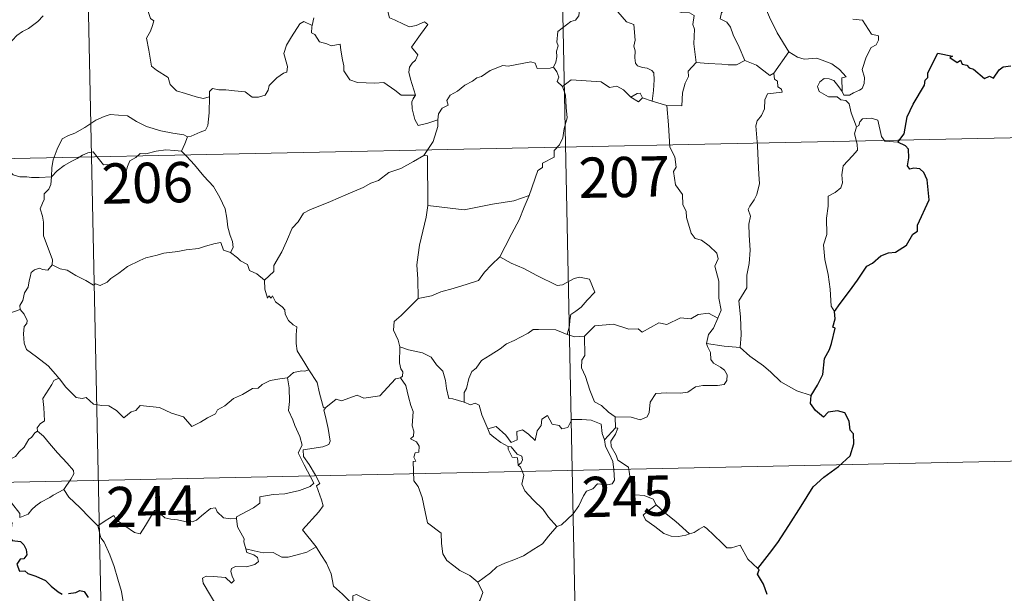
# Model space of a CAD drawing. Units: metres. Extents: x 639906 to 644422, y 4766484 to 4769546.
# Drawn here: x 640353 to 640537, y 4768405 to 4768511 of the extents above; entities that cross this region are included whole.
import ezdxf
from ezdxf.enums import TextEntityAlignment as Align

# ---------------------------------------------------------------- set-up
doc = ezdxf.new("R2010")
doc.units = ezdxf.units.M
doc.header["$MEASUREMENT"] = 0
doc.layers.add('Nivel 63', color=7, linetype='Continuous', lineweight=0)
doc.styles.add('Style-arial', font='arial.shx', dxfattribs={"bigfont": 'arialbig.shx'})

msp = doc.modelspace()

# ---------------------------------------------------------------- linework, layer by layer
at = {"layer": 'Nivel 63', "color": 7, "linetype": 'Continuous', "lineweight": 0}
for p, q in [((640453.84, 4768547.95), (640460.11, 4768246.85)), ((640365.57, 4768546.12), (640371.85, 4768245.01)), ((640408.22, 4768511.81), (640407.88, 4768510.37)), ((640496.67, 4768505.46), (640493.87, 4768501.5)), ((640471.2, 4768496.31), (640469.41, 4768496.88)), ((640473.93, 4768495.48), (640471.2, 4768496.31)), ((640190.3, 4768482.22), (640631.61, 4768491.41)), ((640348.15, 4768455.66), (640353.53, 4768457.46)), ((640464.32, 4768437.5), (640464.4, 4768435.44)), ((640464.4, 4768435.44), (640462.34, 4768433.21)), ((640191.56, 4768422), (640632.86, 4768431.19)), ((640406.88, 4768412.28), (640408.62, 4768413.29))]:
    msp.add_line(p, q, dxfattribs=at)
at = {"layer": 'Nivel 63', "color": 7, "linetype": 'Continuous', "lineweight": 0, "flags": 128}
for points in [[(640479.43, 4768503.46), (640478.96, 4768506.96), (640479.09, 4768509.67), (640478.82, 4768510.59), (640479.01, 4768512.24), (640478.18, 4768512.72), (640476.7, 4768512.79), (640474.8, 4768513.39), (640474, 4768513.87), (640474.14, 4768514.51), (640471.06, 4768515.87), (640470.52, 4768515.73), (640469.6, 4768516.92), (640468.72, 4768516.85), (640466.56, 4768517.7), (640465.39, 4768518.01), (640462.79, 4768518.16), (640461.43, 4768518.2), (640460.09, 4768518.69)], [(640484.05, 4768518.67), (640483.96, 4768517.27), (640484.93, 4768516.37), (640485.27, 4768514.62), (640485.08, 4768513.37), (640484.12, 4768512.78), (640483.89, 4768511.6), (640485.14, 4768510.99), (640485.82, 4768510.06), (640486.3, 4768508.64), (640487.44, 4768506.36), (640488.48, 4768503.88)], [(640459.82, 4768518.12), (640459.48, 4768516.79), (640458.44, 4768515.03), (640457.8, 4768514.54), (640457.59, 4768512.19), (640456.97, 4768511.36), (640456.06, 4768511.11), (640453.67, 4768509.24), (640453.47, 4768507.25), (640453.71, 4768506.57), (640453.39, 4768505.57), (640453.49, 4768504.54), (640453.25, 4768503.55), (640452.86, 4768502.64)], [(640459.82, 4768518.12), (640461.93, 4768517.04), (640462.03, 4768516.18), (640466.43, 4768511.07), (640467.81, 4768510.57), (640468.07, 4768507.62), (640467.78, 4768506.5), (640468.03, 4768505.63), (640467.98, 4768504.37), (640468.14, 4768503.36), (640468.49, 4768502.84), (640469.41, 4768502.57), (640470.3, 4768502.45), (640471.17, 4768501.97), (640471.5, 4768501.53), (640471.58, 4768500.28), (640471.47, 4768498.28), (640471.2, 4768496.31)], [(640491.51, 4768517.32), (640492.19, 4768514), (640493.04, 4768511.91), (640494.48, 4768508.98), (640496.67, 4768505.46)], [(640421.57, 4768515.47), (640422.45, 4768515.36), (640421.96, 4768514.7), (640422.03, 4768512.76), (640422.3, 4768511.77), (640423.24, 4768511.42), (640425.04, 4768510.55), (640426.03, 4768510.15), (640427.26, 4768510.38), (640428.85, 4768511.08), (640429.41, 4768510.55), (640428.07, 4768508.71), (640426.41, 4768506.34), (640427.6, 4768504.94), (640427.14, 4768503.91), (640426.5, 4768503.34), (640426, 4768502.64), (640425.9, 4768501.66), (640426.2, 4768500.36), (640427.12, 4768497.39), (640426.71, 4768496.77), (640426.7, 4768496.74)], [(640377.17, 4768513.81), (640377.39, 4768512.77), (640377.76, 4768511.67), (640378.41, 4768511.25), (640378.19, 4768510.36), (640377.76, 4768509.34), (640377.04, 4768508), (640377.45, 4768505.78), (640377.98, 4768502.77), (640378.92, 4768502.07), (640381.1, 4768500.68), (640381.45, 4768499.41), (640382.64, 4768498.23), (640384.3, 4768497.69), (640386.28, 4768497.06), (640387.57, 4768496.75), (640388.77, 4768497.07)], [(640357.83, 4768512.16), (640356.78, 4768511.13), (640355.83, 4768510.38), (640355.1, 4768509.83), (640353.95, 4768509.26), (640352.91, 4768508.53), (640352.09, 4768507.66), (640351.11, 4768506.84), (640349.59, 4768507.19), (640348.45, 4768507.9), (640348.25, 4768506.9), (640347.76, 4768505.68), (640347.28, 4768504.37), (640347.39, 4768502.68), (640347.15, 4768500.8), (640346.92, 4768498.18), (640346.38, 4768495.25), (640346.15, 4768492.82), (640345.9, 4768490.94)], [(640508.56, 4768511.54), (640510.36, 4768511.37), (640512.06, 4768508.73), (640513.39, 4768508.44), (640513.36, 4768507.63), (640512.95, 4768506.77), (640512.01, 4768506.3), (640511.05, 4768504.46), (640510.35, 4768502.18), (640510.77, 4768500.68), (640510.72, 4768499.57), (640510.31, 4768498.64), (640509.84, 4768498.32), (640508.7, 4768497.85), (640507.96, 4768497.38), (640506.94, 4768497.39), (640506.58, 4768498.1)], [(640388.77, 4768497.07), (640388.8, 4768498.09), (640389.35, 4768498.63), (640390.54, 4768498.4), (640391.84, 4768498.39), (640393.45, 4768498.21), (640395.4, 4768498.04), (640396.7, 4768497.04), (640397.93, 4768497.02), (640399.12, 4768497.4), (640399.69, 4768498.3), (640399.91, 4768499.21), (640401.33, 4768500.63), (640402.57, 4768501.5), (640403.16, 4768501.68), (640403.31, 4768502.72), (640402.61, 4768505.14), (640403.12, 4768506.74), (640404.02, 4768508.27), (640405.58, 4768510.67), (640406.32, 4768511.11), (640407.88, 4768510.37)], [(640407.88, 4768510.37), (640407.82, 4768510.11), (640407.79, 4768508.99), (640408.38, 4768508.68), (640409.25, 4768507.33), (640410.63, 4768506.95), (640411.42, 4768506.61), (640413.14, 4768506.88), (640413.21, 4768505.78), (640413.55, 4768503.95), (640413.8, 4768502.87), (640413.81, 4768501.91), (640414.9, 4768500.25), (640416.32, 4768499.78), (640419.58, 4768499.64), (640421.23, 4768499.77), (640423.31, 4768498.33), (640424.45, 4768497.42), (640427.12, 4768497.39), (640426.7, 4768496.74)], [(640488.48, 4768503.88), (640486.94, 4768503.04), (640485.35, 4768503.06), (640484.2, 4768503.2), (640481.65, 4768503.29), (640479.43, 4768503.46)], [(640493.87, 4768501.5), (640493.15, 4768501.03), (640490.64, 4768502.99), (640488.48, 4768503.88)], [(640506.58, 4768498.1), (640506.53, 4768500.65), (640507.32, 4768500.81), (640506.12, 4768502.18), (640504.71, 4768503.23), (640502.9, 4768503.89), (640501.88, 4768504.27), (640499.51, 4768504.08), (640498.28, 4768504.5), (640496.67, 4768505.46)], [(640431.29, 4768492.8), (640431.45, 4768493.93), (640432.08, 4768494.95), (640433.24, 4768495.54), (640432.98, 4768496.41), (640433.62, 4768497.42), (640434.98, 4768498.16), (640436.32, 4768499.28), (640437.78, 4768500.01), (640438.57, 4768500.65), (640439.45, 4768500.9), (640441.04, 4768501.99), (640443.43, 4768502.92), (640444.39, 4768502.83), (640448.61, 4768503.58), (640449.42, 4768503.33), (640449.79, 4768502.37), (640452.24, 4768502.43), (640452.86, 4768502.64)], [(640452.86, 4768502.64), (640453.46, 4768501.75), (640453.83, 4768500.78), (640453.55, 4768499.96), (640454.51, 4768498.99)], [(640479.43, 4768503.46), (640477.95, 4768501.85), (640478.01, 4768500.88), (640477.34, 4768499.61), (640476.88, 4768497.82), (640476.77, 4768495.39), (640473.93, 4768495.48)], [(640467.26, 4768497.03), (640465.89, 4768498.39), (640464.62, 4768499.1), (640463.28, 4768498.85), (640461.72, 4768499.9), (640458.94, 4768500.08), (640456.16, 4768500.25), (640454.51, 4768498.99)], [(640493.87, 4768501.5), (640493.99, 4768500.35), (640494.54, 4768500), (640494.64, 4768498.92), (640495.31, 4768498.5), (640495.46, 4768497.96), (640492.72, 4768497.65), (640492.18, 4768496.54), (640492.16, 4768494.87), (640491.59, 4768493.62), (640490.76, 4768492.62), (640490.55, 4768491.66), (640490.82, 4768487.99), (640490.97, 4768485.16), (640491.06, 4768482.61), (640491.18, 4768480.92), (640490.69, 4768478.92), (640490.2, 4768477.9), (640489.38, 4768476.74), (640489.1, 4768476.13), (640489.51, 4768474.86), (640489.21, 4768473.38), (640489.29, 4768471.33), (640489.45, 4768468.51), (640489.26, 4768466.07), (640488.84, 4768463.88), (640488.85, 4768461.52), (640487.35, 4768459.09), (640487.69, 4768456.09), (640487.82, 4768452.73), (640487.62, 4768450.43)], [(640509.28, 4768491.52), (640508.27, 4768494.09), (640507.91, 4768495.76), (640507.27, 4768496.42), (640506.36, 4768496.52), (640505.66, 4768497.07), (640504.06, 4768497.1), (640502.31, 4768498.09), (640502.01, 4768499.03), (640502.42, 4768499.9), (640503.25, 4768500.48), (640504.16, 4768500.42), (640505.06, 4768500.11), (640505.77, 4768499.21), (640506.58, 4768498.1)], [(640454.51, 4768498.99), (640455.09, 4768497.42), (640455.21, 4768495.1), (640455.38, 4768493.2), (640454.84, 4768491.17), (640454.56, 4768489.44), (640453.96, 4768488.16), (640452.96, 4768487.08), (640452.95, 4768485.83), (640450.8, 4768484.75), (640450.79, 4768483.9), (640449.94, 4768483.36), (640448.3, 4768478.69)], [(640384.68, 4768489.62), (640385.35, 4768489.74), (640387.02, 4768490.51), (640388.04, 4768490.91), (640388.45, 4768491.75), (640388.69, 4768494.09), (640388.77, 4768497.07)], [(640426.7, 4768496.74), (640426.47, 4768496.17), (640426.51, 4768494.87), (640426.99, 4768492.88), (640427.61, 4768491.73), (640429.47, 4768492.19), (640431.29, 4768492.8)], [(640469.41, 4768496.88), (640468.97, 4768497.75), (640468.43, 4768497.73), (640467.26, 4768497.03)], [(640469.41, 4768496.88), (640468.65, 4768496.13), (640467.26, 4768497.03)], [(640483.45, 4768455.88), (640484.04, 4768457.37), (640483.64, 4768459.61), (640483.65, 4768462.73), (640482.92, 4768465.54), (640483.49, 4768466.92), (640483.29, 4768467.95), (640481.83, 4768469.36), (640480.43, 4768470.4), (640479.24, 4768470.71), (640478.5, 4768471.7), (640477.64, 4768474.59), (640477.55, 4768475.81), (640476.94, 4768476.96), (640476.89, 4768478.92), (640475.54, 4768480.72), (640475.21, 4768483.18), (640475.67, 4768483.99), (640475.42, 4768485.9), (640474.53, 4768487.7), (640474.28, 4768491.85), (640473.93, 4768495.48)], [(640359.33, 4768482.2), (640359.42, 4768483.93), (640359.65, 4768485.33), (640360.4, 4768487.35), (640361.34, 4768489.27), (640362.53, 4768489.88), (640363.68, 4768490.31), (640365.54, 4768491.37), (640367.62, 4768492.73), (640369.14, 4768493.44), (640370.25, 4768493.82), (640371.85, 4768493.66), (640373.51, 4768493.54), (640375.19, 4768492.52), (640377.06, 4768491.57), (640379.74, 4768490.76), (640381.95, 4768490.35), (640384.02, 4768489.98), (640384.68, 4768489.62)], [(640516.96, 4768488.67), (640514.54, 4768488.85), (640513.92, 4768489.69), (640513.23, 4768492.77), (640512, 4768493.13), (640510.42, 4768492.97), (640509.87, 4768492.46), (640509.71, 4768491.73), (640509.28, 4768491.52)], [(640428.7, 4768486.16), (640430.41, 4768488.76), (640431.3, 4768491.55), (640431.29, 4768492.8)], [(640509.28, 4768491.52), (640508.92, 4768490.2), (640509.4, 4768488.26), (640509.43, 4768487.18), (640508.52, 4768486.1), (640506.76, 4768484.24), (640506.55, 4768482.53), (640506.68, 4768481.1), (640506.37, 4768480.12), (640505.3, 4768479.25), (640504, 4768478.6), (640504.02, 4768476.71), (640503.66, 4768474.48), (640503.74, 4768471.43), (640503.11, 4768469.52), (640503.4, 4768466.79), (640503.98, 4768463.98), (640504.36, 4768461.24), (640504.58, 4768458.11), (640505.18, 4768457.11)], [(640345.9, 4768490.94), (640346.56, 4768489.88), (640347.98, 4768488.35), (640349.63, 4768486.09), (640350.55, 4768484.45), (640351.59, 4768483.13), (640352.21, 4768482.59), (640353.48, 4768482.17), (640354.77, 4768482.2), (640355.62, 4768482.06), (640357.03, 4768482.07), (640359.33, 4768482.2)], [(640384.68, 4768489.62), (640384.17, 4768488.32), (640383.58, 4768486.94)], [(640359.33, 4768482.2), (640360.44, 4768483.31), (640361.74, 4768484.28), (640363.11, 4768485.09), (640364.13, 4768485.58), (640365.12, 4768486.23), (640366.1, 4768486.65), (640367.13, 4768486.82), (640367.82, 4768485.95), (640369.02, 4768484.45), (640370.42, 4768484.46), (640372.47, 4768484.34), (640372.61, 4768484), (640372.66, 4768482.72), (640373.13, 4768482.78), (640373.5, 4768484.13), (640373.92, 4768485.18), (640375.06, 4768485.8), (640375.87, 4768486.54), (640376.93, 4768486.48), (640378.87, 4768486.95), (640380.64, 4768487.23), (640382.34, 4768487.09), (640383.58, 4768486.94)], [(640383.58, 4768486.94), (640384.48, 4768486.04), (640385.97, 4768484.42), (640387.74, 4768482.33), (640389.53, 4768480.36), (640390.7, 4768478.31), (640391.71, 4768476.22), (640391.98, 4768474.49), (640392.21, 4768472.79), (640392.6, 4768471.27), (640393.08, 4768470.16), (640393.2, 4768469.04), (640392.67, 4768468.08)], [(640428.7, 4768486.16), (640426.74, 4768485.05), (640424.41, 4768483.72), (640422.2, 4768482.98), (640420.28, 4768481.48), (640418.81, 4768480.98), (640417.4, 4768480.22), (640414.18, 4768478.81), (640411.32, 4768477.58), (640407.46, 4768476.05), (640406.26, 4768475.43), (640405.32, 4768473.8), (640404.16, 4768472.6), (640403.1, 4768470.12), (640402.25, 4768468.23), (640400.74, 4768465.69), (640400.78, 4768464.54), (640399.03, 4768462.96)], [(640429.41, 4768476.83), (640429.38, 4768486.07), (640428.7, 4768486.16)], [(640359.46, 4768465.82), (640359.51, 4768466.71), (640358.76, 4768468.88), (640357.88, 4768471.18), (640357.86, 4768473.74), (640357.68, 4768474.84), (640357.24, 4768476.23), (640357.69, 4768477.28), (640357.96, 4768477.95), (640358.01, 4768479), (640358.87, 4768479.88), (640359.2, 4768480.75), (640359.33, 4768482.2)], [(640448.3, 4768478.69), (640445.47, 4768477.74), (640441.51, 4768477.09), (640436.23, 4768476.07), (640429.41, 4768476.83)], [(640448.3, 4768478.69), (640447.4, 4768476.51), (640446.48, 4768474.21), (640445.1, 4768471.61), (640443.82, 4768469.23), (640442.85, 4768467.27)], [(640429.41, 4768476.83), (640429.15, 4768474.65), (640428.54, 4768472.07), (640427.91, 4768469.49), (640427.64, 4768467.68), (640427.38, 4768465.78), (640427.56, 4768463.14), (640427.64, 4768459.51)], [(640392.67, 4768468.08), (640391.39, 4768468.52), (640390.9, 4768469.97), (640389.82, 4768469.77), (640388.02, 4768469.25), (640386.75, 4768468.81), (640384.45, 4768468.62), (640382.91, 4768468.3), (640380.26, 4768467.99), (640379.06, 4768467.57), (640376.95, 4768467.1), (640375.82, 4768466.6), (640373.52, 4768465.49), (640371.87, 4768464.25), (640370.41, 4768463.27), (640369.7, 4768462.54), (640368.4, 4768461.95), (640367.54, 4768462.29), (640367.15, 4768462.03), (640365.72, 4768462.91), (640363.87, 4768463.8), (640362.3, 4768464.82), (640360.98, 4768465.03), (640359.46, 4768465.82)], [(640392.67, 4768468.08), (640393.98, 4768467.1), (640394.57, 4768466.54), (640395.88, 4768465.85), (640396.25, 4768464.75), (640397.59, 4768464.1), (640399.03, 4768462.96)], [(640442.85, 4768467.27), (640441.28, 4768465.82), (640439.97, 4768464.44), (640438.86, 4768462.89), (640436.74, 4768462.18), (640434.15, 4768461.37), (640431.85, 4768460.76), (640430.14, 4768460.02), (640427.64, 4768459.51)], [(640442.85, 4768467.27), (640444.98, 4768466.13), (640447.33, 4768465.12), (640449.71, 4768463.83), (640453.54, 4768461.92), (640454.49, 4768462.06), (640456.68, 4768463.25), (640457.67, 4768463.47), (640459.57, 4768463.11), (640460.52, 4768460.7), (640459.14, 4768459.19), (640457.97, 4768457.89), (640457.01, 4768457.16), (640456.07, 4768456.52), (640455.89, 4768455.48), (640455.82, 4768454.41), (640455.38, 4768452.82)], [(640359.46, 4768465.82), (640358.7, 4768464.79), (640357.66, 4768464.92), (640357.12, 4768465.18), (640356.21, 4768464.88), (640355.56, 4768464.34), (640355.41, 4768463.49), (640355.18, 4768462.84), (640355.02, 4768461.63), (640354.35, 4768460.61), (640353.99, 4768459.17), (640353.47, 4768458.25), (640353.53, 4768457.46)], [(640399.03, 4768462.96), (640399.06, 4768461.24), (640399.57, 4768459.57), (640399.84, 4768460.02), (640400.27, 4768459.58), (640400.52, 4768460.03), (640401.06, 4768458.91), (640402.34, 4768457.97), (640402.82, 4768457.44), (640402.87, 4768456.63), (640403.5, 4768455.44), (640404.34, 4768454.63), (640405.04, 4768454.23), (640404.94, 4768452.73), (640404.9, 4768451.17), (640405.13, 4768449.79), (640406.52, 4768447.48), (640407.29, 4768446.22)], [(640427.64, 4768459.51), (640426.08, 4768457.96), (640424.45, 4768456.37), (640423.14, 4768455.26), (640423.02, 4768453.64), (640423.93, 4768451.74), (640424.24, 4768450.52)], [(640353.53, 4768457.46), (640353.53, 4768457.45), (640354.24, 4768456.59), (640354.8, 4768455.45), (640354.79, 4768454.88), (640354.27, 4768454.31), (640354.16, 4768452.95), (640354.28, 4768451.18), (640354.69, 4768450.01), (640356.56, 4768448.64), (640358.76, 4768446.96), (640360.12, 4768445.44), (640360.75, 4768444.72)], [(640483.45, 4768455.88), (640481.7, 4768456.77), (640479.79, 4768456.52), (640478.4, 4768455.77), (640476.51, 4768455.93), (640473.93, 4768454.66), (640472.47, 4768455), (640469.37, 4768453.25), (640468.63, 4768453.89), (640466.88, 4768453.81), (640464, 4768454.72), (640460.52, 4768454.46), (640458.62, 4768452.51)], [(640481.35, 4768451.17), (640481.72, 4768452.81), (640482.64, 4768454.01), (640483.45, 4768455.88)], [(640455.38, 4768452.82), (640453.26, 4768453.7), (640450.05, 4768453.78), (640449.05, 4768453.74), (640448.15, 4768453.08), (640446.72, 4768452.35), (640445.5, 4768451.68), (640444.12, 4768451.07), (640442.93, 4768450.15), (640441.04, 4768448.97), (640439.45, 4768447.95), (640438.44, 4768446.58), (640437.61, 4768445.94), (640437.05, 4768444.64), (640436.67, 4768442.76), (640436.21, 4768441.99), (640436.22, 4768440.22)], [(640455.38, 4768452.82), (640456.74, 4768452.36), (640458.62, 4768452.51)], [(640458.62, 4768452.51), (640458.66, 4768448.89), (640458.14, 4768448.02), (640458.05, 4768446.64), (640458.78, 4768445.01), (640459.58, 4768442.43), (640460.48, 4768440.28), (640461.8, 4768439.59), (640463.06, 4768438.35), (640464.32, 4768437.5)], [(640464.32, 4768437.5), (640467.32, 4768437.43), (640468.97, 4768436.96), (640470.27, 4768437.49), (640470.67, 4768438.32), (640470.83, 4768440.22), (640471.92, 4768441.81), (640473.88, 4768441.94), (640476.43, 4768441.9), (640477.84, 4768442.09), (640479.32, 4768443.07), (640480.65, 4768443.35), (640483.39, 4768443.33), (640484.64, 4768443.53), (640485.15, 4768444.24), (640485.18, 4768445.3), (640484.7, 4768446.2), (640483.92, 4768446.76), (640482.62, 4768447.49), (640482.12, 4768448.14), (640482.11, 4768449.45), (640481.5, 4768450.6), (640481.35, 4768451.17)], [(640487.62, 4768450.43), (640484.62, 4768450.66), (640481.35, 4768451.17)], [(640424.24, 4768450.52), (640424.19, 4768447.54), (640424.39, 4768446.41), (640424.79, 4768445.9), (640424.71, 4768445.04), (640424.38, 4768444.76)], [(640436.22, 4768440.22), (640434.09, 4768440.83), (640433.33, 4768440.93), (640432.89, 4768442.77), (640432.7, 4768444.28), (640432.22, 4768445.99), (640431.07, 4768447.16), (640430.06, 4768448.57), (640428.45, 4768449.39), (640425.85, 4768449.94), (640424.24, 4768450.52)], [(640500.8, 4768441.47), (640498.15, 4768442.35), (640495.17, 4768444.01), (640493.3, 4768445.82), (640491.94, 4768446.97), (640489.38, 4768448.77), (640487.62, 4768450.43)], [(640407.29, 4768446.22), (640406.52, 4768445.98), (640405.95, 4768446.08), (640404.43, 4768445.77), (640403.32, 4768444.76)], [(640410.45, 4768439.25), (640409.99, 4768439.15), (640409.27, 4768441.87), (640408.8, 4768443.9), (640407.29, 4768446.22)], [(640360.75, 4768444.72), (640359.77, 4768444.23), (640359.44, 4768443.52), (640357.74, 4768440.93), (640357.95, 4768439.23), (640358.06, 4768436.76), (640357.26, 4768436.16), (640356.71, 4768435.44), (640356.74, 4768434.81)], [(640360.75, 4768444.72), (640360.92, 4768444.51), (640361.94, 4768443.08), (640363.93, 4768441.1), (640365.04, 4768440.93), (640365.84, 4768441.09), (640367.17, 4768439.82), (640368.74, 4768439.62), (640370.06, 4768439.53), (640371.43, 4768438.68), (640372.82, 4768437.29), (640374.2, 4768438.45), (640375.04, 4768438.68), (640375.89, 4768439.63), (640379.47, 4768439.22), (640381.68, 4768438.18), (640383.95, 4768437.48), (640385.47, 4768435.71), (640387.13, 4768436.51), (640388.39, 4768437.33), (640389.87, 4768438.06), (640390.24, 4768438.8), (640391.61, 4768439.52), (640393.24, 4768440.91), (640394.91, 4768441.65), (640396.76, 4768442.76), (640397.85, 4768442.81), (640398.59, 4768443.52), (640400.08, 4768444.24), (640401.9, 4768444.56), (640403.32, 4768444.76)], [(640403.32, 4768444.76), (640403.64, 4768442.92), (640403.65, 4768440.37), (640403.48, 4768438.68), (640404.3, 4768436.93), (640404.65, 4768435.86), (640405.58, 4768433.85), (640406.05, 4768432.23), (640405.27, 4768430.81), (640406.38, 4768428.54), (640408.21, 4768425.14), (640407.52, 4768424.54), (640405.55, 4768423.75), (640402.83, 4768423.15), (640400.63, 4768423), (640398.14, 4768422.58), (640398.18, 4768421.43), (640397, 4768420.53), (640393.79, 4768418.87), (640393.78, 4768418.54)], [(640424.38, 4768444.76), (640423.41, 4768444.58), (640420.52, 4768441.4), (640417.53, 4768440.94), (640416.3, 4768441.52), (640413.37, 4768440.45), (640412.35, 4768440.8), (640410.45, 4768439.25)], [(640424.38, 4768444.76), (640425.36, 4768443.3), (640425.82, 4768441.24), (640426.26, 4768439.63), (640426.71, 4768438.48), (640426.54, 4768435.83), (640426.86, 4768434.81), (640426.77, 4768433.91), (640426.21, 4768433.39), (640427.34, 4768432.83), (640427.84, 4768432), (640427.77, 4768430.93), (640427.08, 4768430.81), (640426.81, 4768429.99), (640427.23, 4768429.26), (640426.71, 4768429.18), (640426.85, 4768425.57), (640427.64, 4768424.49), (640428.39, 4768422.47), (640428.94, 4768419.82), (640429.37, 4768417.75), (640431.91, 4768415.85), (640432, 4768413.9), (640432.22, 4768412), (640432.98, 4768410.7), (640434.28, 4768409.74), (640435.41, 4768408.87), (640437.29, 4768407.95), (640438.78, 4768406.69)], [(640440.61, 4768435.23), (640439.5, 4768437.87), (640438.99, 4768439.68), (640438.27, 4768440.03), (640437.41, 4768439.72), (640436.22, 4768440.22)], [(640408.62, 4768413.29), (640406.11, 4768416.44), (640409.12, 4768419.79), (640409.96, 4768420.89), (640409.64, 4768422.05), (640408.68, 4768424.62), (640409.34, 4768425.07), (640408.51, 4768426.65), (640407.33, 4768428.62), (640406.31, 4768430.1), (640406.22, 4768431.37), (640409.86, 4768431.9), (640410.98, 4768432.34), (640411.25, 4768432.96), (640410.88, 4768435.3), (640410.4, 4768437.53), (640410.09, 4768438.73), (640410.45, 4768439.25)], [(640440.61, 4768435.23), (640442.14, 4768435.68), (640443.98, 4768434.07), (640444.96, 4768432.7), (640446.07, 4768433.19), (640445.99, 4768434.73), (640447.06, 4768435.08), (640448.18, 4768434.23), (640449.46, 4768433.05), (640449.78, 4768434.89), (640450.55, 4768435.86), (640450.68, 4768437.08), (640451.71, 4768437.75), (640452.59, 4768436.1), (640453.88, 4768435.89), (640454.38, 4768435.25), (640455.51, 4768435.48), (640456.24, 4768437), (640458.13, 4768436.99), (640459.88, 4768436.89), (640461.69, 4768436.15), (640461.92, 4768434.41), (640462.34, 4768433.21)], [(640356.74, 4768434.81), (640356.22, 4768434.49), (640355.66, 4768433.67), (640355.14, 4768433.3), (640354.25, 4768431.82), (640353.36, 4768430.99), (640352.67, 4768430.13), (640351.77, 4768429.64), (640350.6, 4768429.15), (640349.5, 4768429.11), (640348.96, 4768429.88), (640348.58, 4768430.48), (640348.03, 4768429.88), (640347.43, 4768429.6), (640346.38, 4768429.4), (640345.36, 4768429.42), (640343.94, 4768429.11), (640342.93, 4768428.82), (640341.59, 4768428.34), (640340.68, 4768427.6), (640339.51, 4768426.95), (640337.47, 4768426.3)], [(640356.74, 4768434.81), (640357.88, 4768433.86), (640358.96, 4768432.54), (640360.49, 4768430.8), (640362.28, 4768428.84), (640363.42, 4768427.5), (640363.52, 4768426.85), (640362.97, 4768425.86), (640361.66, 4768423.97)], [(640444.41, 4768431.94), (640443.02, 4768432.7), (640441.71, 4768433.72), (640440.97, 4768434.3), (640440.61, 4768435.23)], [(640464.81, 4768429.41), (640464.5, 4768430.32), (640463.56, 4768431.95), (640463.5, 4768432.95), (640464.37, 4768434.27), (640464.84, 4768435.4), (640464.4, 4768435.44)], [(640462.34, 4768433.21), (640462.52, 4768431.99), (640463.24, 4768430.69), (640463.87, 4768429.16), (640464.09, 4768427.59), (640464.18, 4768425.72), (640463.8, 4768425), (640462.9, 4768424.82), (640461.01, 4768425.04), (640460.16, 4768424.07), (640459, 4768423.64), (640458.44, 4768422.8), (640457.59, 4768420.91), (640456.5, 4768419.4), (640454.34, 4768417.35), (640453.48, 4768417.05)], [(640444.41, 4768431.94), (640444.39, 4768431.46), (640445.16, 4768429.97), (640446.15, 4768429.83), (640446.29, 4768428.5)], [(640446.29, 4768428.5), (640446.82, 4768428.91), (640447.07, 4768429.47), (640446.92, 4768430.18), (640446.07, 4768430.54), (640444.99, 4768431.89), (640444.41, 4768431.94)], [(640471.98, 4768421.09), (640471.43, 4768422.16), (640469.73, 4768422.83), (640468.08, 4768422.97), (640467.41, 4768424.21), (640466.98, 4768426.86), (640466.79, 4768428.12), (640464.81, 4768429.41)], [(640453.48, 4768417.05), (640451.9, 4768418.79), (640450.91, 4768420.22), (640449.04, 4768422.02), (640447.48, 4768423.68), (640446.92, 4768424.94), (640447.33, 4768426.63), (640446.72, 4768428.11), (640446.29, 4768428.5)], [(640361.66, 4768423.97), (640359.68, 4768422.92), (640359.05, 4768422.48), (640357.36, 4768421.6), (640356.46, 4768420.91), (640355.71, 4768420.21), (640355.03, 4768419.36), (640353.47, 4768418.71), (640353.45, 4768419.48), (640351.93, 4768421.48), (640351.38, 4768421.14), (640351.46, 4768420.45), (640351.39, 4768419.18)], [(640361.66, 4768423.97), (640362.57, 4768422.53), (640364.6, 4768420.59), (640366.52, 4768418.67), (640367.96, 4768417.21)], [(640367.96, 4768417.21), (640369.33, 4768418.14), (640370.99, 4768419.1), (640371.38, 4768418.28), (640373.03, 4768417.2), (640374.83, 4768415.94), (640375.89, 4768415.7), (640376.86, 4768417.24), (640378.56, 4768420.06), (640379.13, 4768420.3), (640379.76, 4768419.29), (640380.43, 4768418.68), (640381.58, 4768418.44), (640382.79, 4768418.33), (640384.16, 4768418), (640385.54, 4768417.95), (640386.35, 4768418.26), (640387.28, 4768419.02), (640388.99, 4768420.41), (640389.87, 4768420.53), (640390.19, 4768419.79), (640391.37, 4768418.67), (640392.7, 4768418.47), (640393.78, 4768418.54)], [(640471.98, 4768421.09), (640470.24, 4768419.82), (640469.55, 4768419.17), (640470.03, 4768418.22), (640471.7, 4768417.06), (640473.39, 4768415.73), (640474.74, 4768415.26), (640476.11, 4768415.2), (640477.49, 4768415.43), (640478.19, 4768415.68)], [(640478.19, 4768415.68), (640475.65, 4768418.02), (640473.54, 4768419.65), (640471.98, 4768421.09)], [(640393.78, 4768418.54), (640394.01, 4768417), (640395.21, 4768414.79), (640395.19, 4768414.18), (640395.54, 4768412.93)], [(640372.84, 4768392.27), (640372.69, 4768393.46), (640372.23, 4768394.61), (640372.39, 4768396.77), (640372.86, 4768398.62), (640373.56, 4768400.05), (640372.91, 4768401.89), (640372.4, 4768404.93), (640371.73, 4768407.23), (640371, 4768409.62), (640370.19, 4768411.8), (640369.16, 4768414.16), (640368.56, 4768414.96), (640367.96, 4768417.21)], [(640438.78, 4768406.69), (640441.09, 4768408.42), (640442.32, 4768409.58), (640443.75, 4768410.26), (640445.47, 4768410.87), (640447.26, 4768411.59), (640449.18, 4768412.85), (640450.78, 4768413.84), (640451.91, 4768415.28), (640453.48, 4768417.05)], [(640490.9, 4768409.25), (640489.06, 4768410.99), (640487.6, 4768413.56), (640486.02, 4768413.07), (640485.14, 4768413.11), (640484.19, 4768414), (640481.34, 4768416.76), (640480.84, 4768417.04), (640479.96, 4768416.57), (640479.01, 4768415.93), (640478.19, 4768415.68)], [(640395.54, 4768412.93), (640395.76, 4768412.24), (640397.06, 4768411.8), (640397.71, 4768411.29), (640397.91, 4768410.55), (640397.21, 4768410.01), (640395.68, 4768409.55), (640393.59, 4768409.63), (640392.9, 4768409.25), (640392.78, 4768408.66), (640392.98, 4768407.79), (640393.35, 4768407.02), (640392.88, 4768406.5), (640391.76, 4768407.56), (640389.51, 4768407.74), (640388.14, 4768407.81), (640387.48, 4768407.47), (640387.59, 4768406.54), (640388.94, 4768404.22), (640390.06, 4768402.38), (640390.64, 4768401.08), (640391.08, 4768398.52), (640390.81, 4768397.56)], [(640395.54, 4768412.93), (640397.08, 4768412.55), (640398.8, 4768412.15), (640400.66, 4768412.24), (640402.24, 4768411.37), (640403.42, 4768411.38), (640405.13, 4768411.76), (640406.88, 4768412.28)], [(640415.49, 4768402.55), (640413.52, 4768404.48), (640411.86, 4768405.94), (640411.41, 4768408.22), (640410.56, 4768410.21), (640409.5, 4768411.84), (640408.62, 4768413.29)], [(640415.49, 4768402.55), (640415.48, 4768404.17), (640416.14, 4768404.39), (640418.15, 4768403.38), (640420.19, 4768402.61), (640422.49, 4768402.26), (640424.23, 4768401.71), (640425.57, 4768401.22), (640426.94, 4768400.15), (640428.29, 4768398.87), (640429.41, 4768397.39), (640430.13, 4768396.65), (640431.16, 4768396.31), (640433.67, 4768396.59), (640433.97, 4768397.02), (640435.41, 4768397.5), (640436.13, 4768398.99), (640438.05, 4768401.53), (640439.2, 4768403.4), (640439.71, 4768404.77), (640438.78, 4768406.69)]]:
    msp.add_lwpolyline(points, dxfattribs=at)
at = {"layer": 'Nivel 63', "color": 7, "linetype": 'Continuous', "lineweight": 30, "flags": 128}
for points in [[(640516.96, 4768488.67), (640518.17, 4768490.18), (640518.72, 4768493.35), (640519.82, 4768495.7), (640521.91, 4768499.26), (640522.09, 4768500.19), (640522.54, 4768500.68), (640522.56, 4768501.54), (640524.44, 4768505.23), (640527.14, 4768504.69), (640526.66, 4768504.43), (640528.05, 4768503.49), (640528.64, 4768503.89), (640528.98, 4768503.16), (640529.79, 4768503.01), (640530.26, 4768502.5), (640531.07, 4768502.23), (640533.12, 4768500.5), (640534.02, 4768500.93), (640534.81, 4768500.58), (640535.84, 4768502.1), (640536.6, 4768502.67), (640538.01, 4768502.89)], [(640505.18, 4768457.11), (640506.25, 4768458.61), (640507.96, 4768460.87), (640509.43, 4768462.96), (640511.2, 4768465.58), (640512.23, 4768466.08), (640513.81, 4768467.47), (640515.25, 4768468.03), (640516.52, 4768468.16), (640518.59, 4768469.48), (640519.77, 4768471.48), (640520.61, 4768472.09), (640520.66, 4768473.16), (640522.8, 4768477.89), (640522.44, 4768481.62), (640521.83, 4768482.99), (640521.09, 4768483.65), (640519.97, 4768483.83), (640519.18, 4768483.64), (640518.74, 4768484.23), (640519.04, 4768485.72), (640518.93, 4768487.37), (640518.41, 4768487.94), (640516.96, 4768488.67)], [(640500.8, 4768441.47), (640501.99, 4768443.38), (640502.98, 4768445.35), (640503.29, 4768448.33), (640504.27, 4768450.01), (640504.6, 4768451.12), (640505.31, 4768453.98), (640504.84, 4768454.16), (640505.32, 4768455.73), (640505.18, 4768457.11)], [(640490.9, 4768409.25), (640493.1, 4768412.06), (640494.64, 4768414.09), (640496.67, 4768417.26), (640498.96, 4768420.84), (640501.21, 4768424.42), (640503.2, 4768426.23), (640505.94, 4768428.22), (640508.09, 4768430.2), (640508.8, 4768432.48), (640508.73, 4768434.35), (640508.12, 4768434.99), (640507.9, 4768436.67), (640507.07, 4768438.24), (640505.72, 4768438.61), (640503.97, 4768438.37), (640503.12, 4768437.43), (640501.64, 4768438.68), (640500.72, 4768439.96), (640500.8, 4768441.47)], [(640351.39, 4768419.18), (640351.67, 4768418.34), (640351.99, 4768417.72), (640351.7, 4768415.75), (640351.62, 4768415.1), (640352, 4768414.47), (640353.6, 4768414.3), (640354.2, 4768413.63), (640354.66, 4768412.78), (640354.78, 4768411.76), (640354.23, 4768411.03), (640353.49, 4768410.99), (640352.91, 4768410.05), (640353.41, 4768408.76), (640354.36, 4768408.82), (640354.94, 4768408.31), (640356.43, 4768407.83), (640358.22, 4768407.03), (640359.29, 4768405.94), (640360.57, 4768404.88), (640361.32, 4768404.43)], [(640492.62, 4768404.4), (640491.98, 4768406.31), (640490.85, 4768408.18), (640491.13, 4768408.99), (640490.9, 4768409.25)], [(640362.49, 4768404.57), (640363.91, 4768404.79), (640364.66, 4768405.16), (640365.42, 4768404.98), (640366.17, 4768403.87)]]:
    msp.add_lwpolyline(points, dxfattribs=at)
at = {"layer": 'Nivel 63', "color": 7, "linetype": 'Continuous', "lineweight": 0}
msp.add_3dface([(639967.88, 4766484.09), (639906.03, 4769453.49), (644359.99, 4769546.18), (644421.84, 4766576.78)], dxfattribs=at)

# ---------------------------------------------------------------- texts
at = {"layer": 'Nivel 63', "color": 7, "linetype": 'Continuous', "lineweight": 13, "style": 'Style-arial'}
for s, p in [('207', (640466.01, 4768482.16)), ('206', (640377.18, 4768481.07)), ('245', (640466.59, 4768422.7)), ('244', (640378.05, 4768420.82))]:
    msp.add_text(s, height=7.5, rotation=1.1938, dxfattribs=at).set_placement(p, align=Align.MIDDLE_CENTER)

doc.saveas('drawing.dxf')
